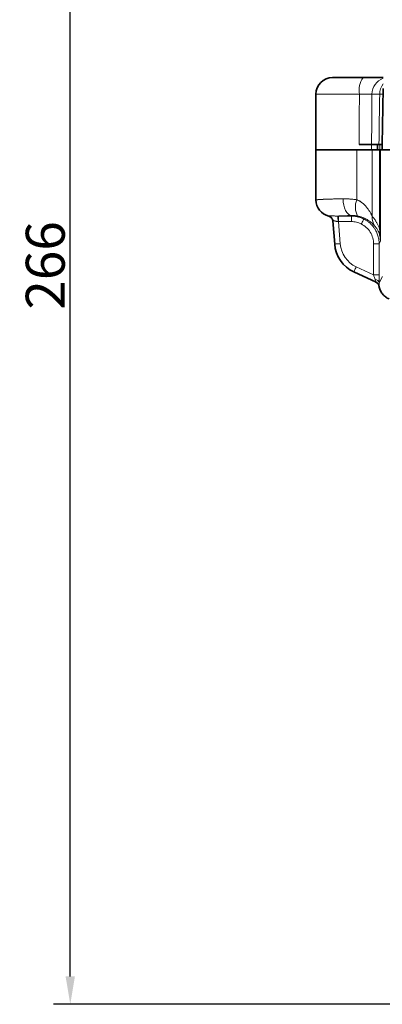
# Model space of a CAD drawing. Units: millimetres. Extents: x 1466 to 2246, y 2581 to 3137.
# Drawn here: x 1956 to 2021, y 2841 to 3018 of the extents above; entities that cross this region are included whole.
import ezdxf

# ---------------------------------------------------------------- set-up
doc = ezdxf.new("R2010")
doc.units = ezdxf.units.MM
doc.layers.get('0').update_dxf_attribs({"linetype": 'CONTINUOUS'})
doc.layers.get('DEFPOINTS').update_dxf_attribs({"linetype": 'CONTINUOUS'})
doc.layers.add('Dim', color=7, linetype='CONTINUOUS')
doc.styles.get("Standard").update_dxf_attribs({"font": 'ISOCP.SHX', "width": 1.2})
doc.dimstyles.new('1$0', dxfattribs={"dimtxt": 2.8, "dimasz": 2.8, "dimexe": 1.25, "dimexo": 0, "dimgap": 1, "dimtad": 1, "dimrnd": 0.01, "dimdsep": 46, "dimtxsty": 'Standard', "dimcen": 0, "dimclrd": 256, "dimclre": 6, "dimclrt": 256, "dimazin": 2, "dimtfac": 0.8, "dimtmove": 0, "dimatfit": 3, "dimfxl": 1, "dimtolj": 1, "dimarcsym": 0})

# ---------------------------------------------------------------- blocks, each defined once
blk = doc.blocks.new('*D38')
at = {"layer": 'DEFPOINTS', "color": 0}
for p in [(1964.93, 3106.49), (2059.16, 3106.49), (2032.87, 2840.99)]:
    blk.add_point(p, dxfattribs=at)
at = {"layer": 'Dim', "color": 6, "lineweight": -2}
for p, q in [((2059.16, 3106.49), (1961.93, 3106.49)), ((2032.87, 2840.99), (1961.93, 2840.99))]:
    blk.add_line(p, q, dxfattribs=at)
at = {"layer": 'Dim', "lineweight": -2}
blk.add_line((1964.93, 2845.99), (1964.93, 3101.49), dxfattribs=at)
at = {"layer": 'Dim'}
for points in [[(1964.09, 3101.49), (1965.76, 3101.49), (1964.93, 3106.49)], [(1964.09, 2845.99), (1965.76, 2845.99), (1964.93, 2840.99)]]:
    blk.add_solid(points, dxfattribs=at)
at = {"layer": 'Dim', "insert": (1960.43, 2973.74), "char_height": 7, "attachment_point": 5, "rotation": 90}
blk.add_mtext('\\A1;266', dxfattribs=at)

msp = doc.modelspace()

# ---------------------------------------------------------------- linework, layer by layer
at = {"color": 7, "linetype": 'Continuous', "lineweight": 35}
for p, q in [((2009.1, 3004.49), (2009.1, 2994.49)), ((2021.17, 3005.52), (2021, 2995.49)), ((2020.17, 2995.49), (2020.17, 2994.49)), ((2021, 2995.49), (2020.98, 2994.49)), ((2009.1, 2994.49), (2009.1, 2985.49)), ((2020.71, 2994.49), (2020.98, 2994.49)), ((2012.47, 2977.56), (2012.15, 2981.76)), ((2012.16, 2981.68), (2012.16, 2981.68)), ((2019.92, 2970.72), (2015.92, 2972.58))]:
    msp.add_line(p, q, dxfattribs=at)
at = {"color": 8, "linetype": 'Continuous', "lineweight": 18}
for p, q in [((2019.1, 2995.49), (2019.1, 2994.49)), ((2020.59, 2995.49), (2020.59, 2994.49)), ((2016.43, 2985.54), (2016.43, 2994.49)), ((2019.23, 2994.49), (2019.23, 2982.54)), ((2020.53, 2980.3), (2020.53, 2994.49)), ((2020.71, 2994.49), (2020.71, 2980.3)), ((2013.17, 2982.61), (2015.47, 2982.61)), ((2015.47, 2982.61), (2015.51, 2982.7)), ((2015.47, 2981.61), (2013.17, 2981.61)), ((2013.17, 2981.61), (2013.47, 2977.64)), ((2019.46, 2972.03), (2019.46, 2977.61)), ((2020.69, 2978.07), (2020.46, 2977.61)), ((2020.46, 2977.61), (2020.46, 2972.03)), ((2016.34, 2973.49), (2019.46, 2972.03)), ((2020.46, 2970.59), (2021.04, 2971.75))]:
    msp.add_line(p, q, dxfattribs=at)
at = {"color": 7, "linetype": 'Continuous', "lineweight": 35, "flags": 128}
for points in [[(2012.1, 3007.49), (2012.2, 3007.49), (2012.49, 3007.49), (2012.98, 3007.49), (2013.63, 3007.49), (2014.45, 3007.49), (2015.39, 3007.49), (2016.44, 3007.49), (2017.57, 3007.49)], [(2020.42, 2995.49), (2020.23, 2995.49), (2020.05, 2995.49), (2019.87, 2995.49), (2019.7, 2995.49), (2019.54, 2995.49), (2019.38, 2995.49), (2019.23, 2995.49), (2019.09, 2995.49)], [(2016.43, 2994.49), (2016.01, 2994.49), (2014.56, 2994.49), (2013.22, 2994.49), (2012.03, 2994.49), (2011.01, 2994.49), (2010.19, 2994.49), (2009.59, 2994.49), (2009.22, 2994.49), (2009.1, 2994.49)], [(2016.43, 2994.49), (2014.9, 2994.49), (2013.49, 2994.49), (2012.22, 2994.49), (2011.14, 2994.49), (2010.26, 2994.49), (2009.62, 2994.49), (2009.23, 2994.49), (2009.1, 2994.49)], [(2016.43, 2994.49), (2016.92, 2994.49), (2017.38, 2994.49), (2017.81, 2994.49), (2018.2, 2994.49), (2018.54, 2994.49), (2018.83, 2994.49), (2019.06, 2994.49), (2019.23, 2994.49)], [(2020.53, 2994.49), (2020.35, 2994.49), (2020.17, 2994.49), (2020, 2994.49), (2019.83, 2994.49), (2019.67, 2994.49), (2019.52, 2994.49), (2019.37, 2994.49), (2019.23, 2994.49)], [(2020.53, 2994.49), (2020.57, 2994.49), (2020.6, 2994.49), (2020.63, 2994.49), (2020.66, 2994.49), (2020.68, 2994.49), (2020.7, 2994.49), (2020.71, 2994.49), (2020.71, 2994.49)], [(2020.98, 2994.49), (2021.12, 2994.49), (2021.53, 2994.49), (2022.19, 2994.49), (2023.1, 2994.49), (2024.22, 2994.49), (2025.51, 2994.49), (2026.94, 2994.49), (2028.46, 2994.49), (2030.03, 2994.49)]]:
    msp.add_lwpolyline(points, dxfattribs=at)
at = {"color": 8, "linetype": 'Continuous', "lineweight": 18, "flags": 128}
for points in [[(2016.92, 3004.49), (2015.31, 3004.49), (2013.81, 3004.49), (2012.46, 3004.49), (2011.29, 3004.49), (2010.35, 3004.49), (2009.66, 3004.49), (2009.24, 3004.49), (2009.1, 3004.49)], [(2016.85, 2995.49), (2016.89, 3000.53), (2016.92, 3004.49)], [(2019.17, 3004.52), (2019.12, 2999.46), (2019.09, 2995.49)], [(2020.56, 3004.52), (2020.36, 3004.52), (2020.17, 3004.52), (2019.99, 3004.52), (2019.81, 3004.52), (2019.64, 3004.52), (2019.48, 3004.52), (2019.32, 3004.52), (2019.17, 3004.52)], [(2015.51, 2982.7), (2015.22, 2982.78), (2014.93, 2982.96), (2014.67, 2983.24), (2014.44, 2983.61), (2014.25, 2984.06), (2014.11, 2984.57), (2014.01, 2985.13), (2013.98, 2985.7)], [(2013.17, 2982.61), (2013.17, 2982.59), (2013.17, 2982.53), (2013.17, 2982.43), (2013.17, 2982.31), (2013.17, 2982.16), (2013.17, 2981.99), (2013.17, 2981.8), (2013.17, 2981.61)], [(2015.47, 2982.61), (2015.47, 2982.59), (2015.47, 2982.53), (2015.47, 2982.43), (2015.47, 2982.31), (2015.47, 2982.16), (2015.47, 2981.99), (2015.47, 2981.8), (2015.47, 2981.61)], [(2017.7, 2982.08), (2017.69, 2982.06), (2017.66, 2982.01), (2017.62, 2981.92), (2017.56, 2981.81), (2017.5, 2981.68), (2017.42, 2981.52), (2017.34, 2981.36), (2017.25, 2981.19)], [(2020.71, 2980.3), (2020.71, 2980.3), (2020.7, 2980.3), (2020.68, 2980.3), (2020.66, 2980.3), (2020.63, 2980.3), (2020.6, 2980.3), (2020.57, 2980.3), (2020.53, 2980.3)], [(2013.47, 2977.64), (2013.27, 2977.62), (2013.09, 2977.61), (2012.92, 2977.6), (2012.76, 2977.59), (2012.64, 2977.58), (2012.55, 2977.57), (2012.49, 2977.56), (2012.47, 2977.56)], [(2020.46, 2977.61), (2020.44, 2977.61), (2020.38, 2977.61), (2020.29, 2977.61), (2020.16, 2977.61), (2020.01, 2977.61), (2019.84, 2977.61), (2019.66, 2977.61), (2019.46, 2977.61)], [(2016.34, 2973.49), (2016.26, 2973.31), (2016.18, 2973.14), (2016.11, 2972.98), (2016.04, 2972.85), (2015.99, 2972.73), (2015.95, 2972.65), (2015.93, 2972.6), (2015.92, 2972.58)], [(2020.46, 2972.03), (2020.44, 2972.03), (2020.38, 2972.03), (2020.29, 2972.03), (2020.16, 2972.03), (2020.01, 2972.03), (2019.84, 2972.03), (2019.66, 2972.03), (2019.46, 2972.03)]]:
    msp.add_lwpolyline(points, dxfattribs=at)
at = {"color": 7, "linetype": 'Continuous', "lineweight": 35}
for centre, radius, start, end in [((2012.1, 3004.49), 3, 90, 180), ((2012.1, 2985.5), 3, 180.035, 256.4784), ((2018.45, 2978.02), 6, 184.3545, 245)]:
    msp.add_arc(centre, radius, start, end, dxfattribs=at)
at = {"color": 8, "linetype": 'Continuous', "lineweight": 18}
for centre, radius, start, end in [((2020.85, 3005.2), 4, 145.1287, 190.2945), ((2022.15, 3004.53), 2.98, 108.496, 180.1997), ((2023.67, 3004.5), 3.11, 142.9304, 179.7529), ((2019.74, 2984.26), 3.55, 158.7593, 207.5807), ((2011.16, 2981.61), 0.999, 4.3671, 76.5083), ((2011.16, 2981.68), 0.997, 4.4116, 75.0457), ((2010.5, 2981.84), 2.57, 355.0289, 17.4362), ((2021.9, 2982.31), 2.68, 175.1286, 214.3066), ((2018.45, 2978.02), 5, 184.3545, 245), ((2019.71, 2970.42), 0.769, 13.3021, 88.1869), ((2019.5, 2969.81), 0.999, 10.5151, 64.9963)]:
    msp.add_arc(centre, radius, start, end, dxfattribs=at)
at = {"color": 7, "linetype": 'Continuous', "lineweight": 35}
for points, knots in [([(2017.57, 3007.49), (2018.16, 3007.49), (2019.33, 3007.49), (2020.56, 3007.49), (2021.05, 3007.49), (2021.21, 3007.49)], [0, 0, 0, 0, 0.405773, 0.811747, 1, 1, 1, 1]), ([(2019.09, 2995.49), (2019.07, 2995.49), (2019.04, 2995.49), (2018.99, 2995.49), (2018.93, 2995.49), (2018.86, 2995.49), (2018.74, 2995.49), (2018.56, 2995.49), (2018.28, 2995.49), (2017.97, 2995.49), (2017.66, 2995.49), (2017.37, 2995.49), (2017.12, 2995.49), (2016.94, 2995.49), (2016.85, 2995.49)], [0, 0, 0, 0, 0.0500531, 0.099894, 0.1496729, 0.1995401, 0.2496454, 0.3744994, 0.4995172, 0.6244454, 0.7495405, 0.833107, 0.9163585, 1, 1, 1, 1]), ([(2021, 2995.49), (2021, 2995.49), (2021, 2995.49), (2020.98, 2995.49), (2020.96, 2995.49), (2020.94, 2995.49), (2020.9, 2995.49), (2020.84, 2995.49), (2020.74, 2995.49), (2020.6, 2995.49), (2020.48, 2995.49), (2020.42, 2995.49)], [0, 0, 0, 0, 0.083427, 0.166728, 0.249969, 0.333221, 0.41655, 0.500025, 0.666737, 0.833213, 1, 1, 1, 1]), ([(2011.4, 2982.58), (2011.49, 2982.54), (2011.69, 2982.48), (2011.93, 2982.26), (2012.11, 2981.99), (2012.14, 2981.78), (2012.16, 2981.68)], [0, 0, 0, 0, 0.243707, 0.5, 0.756295, 1, 1, 1, 1]), ([(2020.44, 2969.99), (2020.44, 2970.02), (2020.42, 2970.09), (2020.38, 2970.21), (2020.32, 2970.35), (2020.21, 2970.49), (2020.07, 2970.63), (2019.95, 2970.7), (2019.88, 2970.73)], [0, 0, 0, 0, 0.098521, 0.225075, 0.380275, 0.563453, 0.771845, 1, 1, 1, 1]), ([(2020.44, 2969.99), (2020.48, 2969.75), (2020.56, 2969.51), (2020.76, 2969.04), (2020.9, 2968.82), (2021.22, 2968.41), (2021.41, 2968.23), (2021.82, 2967.93), (2022.04, 2967.8), (2022.27, 2967.71)], [0, 0, 0, 0, 0.25, 0.25, 0.5, 0.5, 0.75, 0.75, 1, 1, 1, 1])]:
    msp.add_open_spline(points, degree=3, knots=knots, dxfattribs=at)
at = {"color": 8, "linetype": 'Continuous', "lineweight": 18}
for points, knots in [([(2019.17, 3004.52), (2019.16, 3004.52), (2019.13, 3004.52), (2019.07, 3004.51), (2019.01, 3004.51), (2018.93, 3004.51), (2018.84, 3004.51), (2018.74, 3004.51), (2018.62, 3004.51), (2018.49, 3004.51), (2018.32, 3004.5), (2018.1, 3004.5), (2017.82, 3004.5), (2017.53, 3004.5), (2017.23, 3004.49), (2017.02, 3004.49), (2016.92, 3004.49)], [0, 0, 0, 0, 0.049586, 0.100802, 0.1536177, 0.2079894, 0.2638592, 0.3211539, 0.379785, 0.4396483, 0.5006244, 0.6029937, 0.7047132, 0.8051607, 0.9037602, 1, 1, 1, 1]), ([(2021.03, 3004.53), (2021.01, 3004.53), (2020.98, 3004.53), (2020.92, 3004.53), (2020.85, 3004.52), (2020.76, 3004.52), (2020.67, 3004.52), (2020.6, 3004.52), (2020.56, 3004.52)], [0, 0, 0, 0, 0.15643, 0.317073, 0.481848, 0.650666, 0.823421, 1, 1, 1, 1]), ([(2009.1, 2985.49), (2009.1, 2985.5), (2009.1, 2985.5), (2009.12, 2985.51), (2009.15, 2985.52), (2009.18, 2985.52), (2009.22, 2985.53), (2009.27, 2985.54), (2009.33, 2985.54), (2009.39, 2985.55), (2009.45, 2985.56), (2009.52, 2985.56), (2009.6, 2985.57), (2009.67, 2985.57), (2009.75, 2985.58), (2009.83, 2985.58), (2009.92, 2985.59), (2010, 2985.59), (2010.09, 2985.6), (2010.17, 2985.6), (2010.26, 2985.61), (2010.34, 2985.61), (2010.51, 2985.62), (2010.78, 2985.63), (2011.17, 2985.64), (2011.6, 2985.65), (2012.04, 2985.67), (2012.5, 2985.68), (2012.98, 2985.69), (2013.47, 2985.69), (2013.81, 2985.7), (2013.98, 2985.7)], [0, 0, 0, 0, 0.030948, 0.061182, 0.090703, 0.11951, 0.147604, 0.174984, 0.201651, 0.227604, 0.252844, 0.27737, 0.301183, 0.324282, 0.346668, 0.36834, 0.389299, 0.409544, 0.429075, 0.447893, 0.465998, 0.483389, 0.500066, 0.567319, 0.633211, 0.697743, 0.760914, 0.822726, 0.883177, 0.942269, 1, 1, 1, 1]), ([(2009.1, 2985.49), (2009.1, 2985.49), (2009.1, 2985.49), (2009.1, 2985.49), (2009.1, 2985.49)], [0, 0, 0, 0, 0.120014, 1, 1, 1, 1]), ([(2013.98, 2985.7), (2014.07, 2985.7), (2014.25, 2985.7), (2014.52, 2985.7), (2014.79, 2985.69), (2015.07, 2985.68), (2015.34, 2985.66), (2015.61, 2985.64), (2015.88, 2985.61), (2016.16, 2985.58), (2016.34, 2985.56), (2016.43, 2985.54)], [0, 0, 0, 0, 0.116779, 0.232071, 0.345905, 0.458311, 0.569317, 0.678956, 0.78726, 0.894263, 1, 1, 1, 1]), ([(2016.43, 2985.54), (2016.48, 2985.52), (2016.58, 2985.49), (2016.73, 2985.42), (2016.88, 2985.34), (2017.03, 2985.26), (2017.17, 2985.16), (2017.32, 2985.06), (2017.56, 2984.88), (2017.88, 2984.58), (2018.25, 2984.16), (2018.57, 2983.72), (2018.79, 2983.36), (2018.95, 2983.09), (2019.04, 2982.9), (2019.12, 2982.76), (2019.18, 2982.64), (2019.21, 2982.57), (2019.23, 2982.54)], [0, 0, 0, 0, 0.032155, 0.065391, 0.099767, 0.135341, 0.172161, 0.210274, 0.249719, 0.363323, 0.499735, 0.624791, 0.749584, 0.816504, 0.874072, 0.919667, 0.961608, 1, 1, 1, 1]), ([(2011.4, 2982.58), (2011.4, 2982.59), (2011.4, 2982.6), (2011.41, 2982.63), (2011.42, 2982.65)], [0, 0, 0, 0, 0.500745, 1, 1, 1, 1]), ([(2011.4, 2982.58), (2011.4, 2982.58), (2011.4, 2982.58), (2011.4, 2982.58), (2011.4, 2982.58)], [0, 0, 0, 0, 0.1191231, 1, 1, 1, 1]), ([(2011.42, 2982.65), (2011.42, 2982.65), (2011.42, 2982.66), (2011.44, 2982.66), (2011.46, 2982.67), (2011.5, 2982.67), (2011.56, 2982.68), (2011.67, 2982.68), (2011.85, 2982.67), (2012.07, 2982.65), (2012.31, 2982.63), (2012.53, 2982.62), (2012.74, 2982.61), (2012.88, 2982.61), (2012.95, 2982.61)], [0, 0, 0, 0, 0.05018, 0.100248, 0.150264, 0.200291, 0.250387, 0.375708, 0.500143, 0.626804, 0.749972, 0.837414, 0.920511, 1, 1, 1, 1]), ([(2015.51, 2982.7), (2014.98, 2982.69), (2014.49, 2982.68), (2013.62, 2982.65), (2013.24, 2982.63), (2012.95, 2982.61)], [0, 0, 0, 0, 0.5, 0.5, 1, 1, 1, 1]), ([(2015.47, 2982.61), (2015.54, 2982.61), (2015.68, 2982.61), (2015.89, 2982.59), (2016.1, 2982.57), (2016.31, 2982.54), (2016.52, 2982.5), (2016.73, 2982.45), (2016.93, 2982.39), (2017.13, 2982.33), (2017.32, 2982.25), (2017.51, 2982.17), (2017.64, 2982.11), (2017.7, 2982.08)], [0, 0, 0, 0, 0.092424, 0.184545, 0.276362, 0.367877, 0.459088, 0.549996, 0.640602, 0.730905, 0.820906, 0.910604, 1, 1, 1, 1]), ([(2016.59, 2982.61), (2016.54, 2982.62), (2016.45, 2982.64), (2016.31, 2982.66), (2016.17, 2982.68), (2016.04, 2982.69), (2015.9, 2982.7), (2015.77, 2982.71), (2015.64, 2982.71), (2015.55, 2982.7), (2015.51, 2982.7)], [0, 0, 0, 0, 0.118454, 0.238245, 0.359653, 0.482949, 0.608394, 0.736231, 0.866694, 1, 1, 1, 1]), ([(2019.68, 2980.8), (2019.67, 2980.82), (2019.64, 2980.85), (2019.59, 2980.91), (2019.53, 2980.97), (2019.46, 2981.04), (2019.39, 2981.11), (2019.26, 2981.24), (2019.05, 2981.43), (2018.71, 2981.7), (2018.31, 2981.96), (2017.92, 2982.17), (2017.59, 2982.31), (2017.35, 2982.41), (2017.1, 2982.49), (2016.85, 2982.56), (2016.68, 2982.6), (2016.59, 2982.61)], [0, 0, 0, 0, 0.0401681, 0.0808844, 0.1221932, 0.1641373, 0.2067574, 0.2500922, 0.3750267, 0.4997583, 0.6285766, 0.7495342, 0.8037705, 0.8557284, 0.905602, 0.9536106, 1, 1, 1, 1]), ([(2019.23, 2982.54), (2019.26, 2982.5), (2019.33, 2982.42), (2019.44, 2982.29), (2019.55, 2982.15), (2019.66, 2982), (2019.77, 2981.85), (2019.88, 2981.68), (2019.99, 2981.48), (2020.12, 2981.27), (2020.23, 2981.04), (2020.34, 2980.81), (2020.44, 2980.56), (2020.5, 2980.39), (2020.53, 2980.3)], [0, 0, 0, 0, 0.089648, 0.176588, 0.260879, 0.342583, 0.421772, 0.49852, 0.591748, 0.680798, 0.765885, 0.847254, 0.925186, 1, 1, 1, 1]), ([(2013.06, 2981.62), (2013.03, 2981.62), (2012.97, 2981.63), (2012.88, 2981.64), (2012.79, 2981.66), (2012.68, 2981.68), (2012.55, 2981.71), (2012.41, 2981.75), (2012.3, 2981.78), (2012.21, 2981.79), (2012.16, 2981.79), (2012.16, 2981.77), (2012.15, 2981.76)], [0, 0, 0, 0, 0.060058, 0.125239, 0.181525, 0.250234, 0.375409, 0.500307, 0.631474, 0.749933, 0.873652, 1, 1, 1, 1]), ([(2017.25, 2981.19), (2016.98, 2981.33), (2016.69, 2981.43), (2016.08, 2981.58), (2015.77, 2981.61), (2015.47, 2981.61)], [0, 0, 0, 0, 0.5, 0.5, 1, 1, 1, 1]), ([(2019.46, 2977.61), (2019.46, 2977.96), (2019.42, 2978.33), (2019.22, 2979.04), (2019.07, 2979.39), (2018.67, 2980.04), (2018.42, 2980.33), (2017.87, 2980.83), (2017.57, 2981.03), (2017.25, 2981.19)], [0, 0, 0, 0, 0.25, 0.25, 0.5, 0.5, 0.75, 0.75, 1, 1, 1, 1]), ([(2017.7, 2982.08), (2017.77, 2982.05), (2017.9, 2981.98), (2018.09, 2981.87), (2018.29, 2981.74), (2018.47, 2981.61), (2018.65, 2981.47), (2018.82, 2981.32), (2018.99, 2981.16), (2019.15, 2980.99), (2019.31, 2980.81), (2019.45, 2980.63), (2019.59, 2980.44), (2019.74, 2980.21), (2019.9, 2979.93), (2020.06, 2979.59), (2020.2, 2979.23), (2020.31, 2978.85), (2020.4, 2978.45), (2020.45, 2978.04), (2020.46, 2977.75), (2020.46, 2977.61)], [0, 0, 0, 0, 0.040658, 0.081498, 0.122522, 0.163729, 0.205119, 0.246693, 0.28845, 0.33039, 0.372514, 0.414822, 0.457314, 0.499989, 0.565204, 0.63249, 0.701848, 0.773277, 0.846779, 0.922354, 1, 1, 1, 1]), ([(2020.69, 2978.07), (2020.69, 2978.1), (2020.69, 2978.17), (2020.69, 2978.27), (2020.68, 2978.37), (2020.67, 2978.48), (2020.66, 2978.58), (2020.65, 2978.68), (2020.63, 2978.79), (2020.61, 2978.92), (2020.58, 2979.06), (2020.55, 2979.19), (2020.49, 2979.42), (2020.38, 2979.72), (2020.23, 2980.03), (2020.08, 2980.28), (2019.95, 2980.49), (2019.81, 2980.66), (2019.73, 2980.76), (2019.68, 2980.8)], [0, 0, 0, 0, 0.017325, 0.034667, 0.052164, 0.069946, 0.088141, 0.106866, 0.126228, 0.156711, 0.188514, 0.218526, 0.250865, 0.365901, 0.50131, 0.619914, 0.750648, 0.871287, 1, 1, 1, 1]), ([(2020.69, 2978.07), (2020.69, 2978.12), (2020.69, 2978.24), (2020.69, 2978.42), (2020.68, 2978.63), (2020.66, 2978.88), (2020.64, 2979.19), (2020.61, 2979.5), (2020.58, 2979.78), (2020.56, 2980.03), (2020.54, 2980.22), (2020.53, 2980.3)], [0, 0, 0, 0, 0.077914, 0.160634, 0.250371, 0.351241, 0.500415, 0.662719, 0.749819, 0.879512, 1, 1, 1, 1]), ([(2020.71, 2980.3), (2020.71, 2980.09), (2020.71, 2979.87), (2020.71, 2979.45), (2020.71, 2979.24), (2020.7, 2978.85), (2020.7, 2978.66), (2020.7, 2978.41), (2020.7, 2978.33), (2020.7, 2978.19), (2020.69, 2978.12), (2020.69, 2978.07)], [0, 0, 0, 0, 0.25, 0.25, 0.5, 0.5, 0.75, 0.75, 0.875, 0.875, 1, 1, 1, 1]), ([(2020.46, 2972.03), (2020.46, 2971.78), (2020.46, 2971.51), (2020.46, 2971.02), (2020.46, 2970.79), (2020.46, 2970.59)], [0, 0, 0, 0, 0.5, 0.5, 1, 1, 1, 1]), ([(2019.73, 2971.19), (2019.77, 2971.05), (2019.83, 2970.93), (2019.88, 2970.8), (2019.9, 2970.77), (2019.92, 2970.72), (2019.92, 2970.71), (2019.92, 2970.72)], [0, 0, 0, 0, 0.5, 0.5, 0.75, 0.75, 1, 1, 1, 1]), ([(2020.46, 2970.59), (2020.46, 2970.56), (2020.45, 2970.5), (2020.46, 2970.42), (2020.46, 2970.34), (2020.46, 2970.27), (2020.47, 2970.2), (2020.47, 2970.14), (2020.48, 2970.08), (2020.48, 2970.03), (2020.48, 2970), (2020.48, 2969.99), (2020.48, 2969.99), (2020.48, 2969.99)], [0, 0, 0, 0, 0.082708, 0.165222, 0.247889, 0.331054, 0.415056, 0.500225, 0.625573, 0.750361, 0.874925, 0.937409, 1, 1, 1, 1])]:
    msp.add_open_spline(points, degree=3, knots=knots, dxfattribs=at)
for points in [[(2020.42, 2995.49), (2020.46, 2998.5), (2020.51, 3001.51), (2020.56, 3004.52)], [(2012.95, 2982.61), (2013.02, 2982.61), (2013.09, 2982.61), (2013.17, 2982.61)], [(2013.17, 2981.61), (2013.13, 2981.61), (2013.09, 2981.62), (2013.06, 2981.62)], [(2019.46, 2972.03), (2019.56, 2971.72), (2019.66, 2971.42), (2019.73, 2971.19)], [(2020.48, 2969.99), (2020.47, 2969.99), (2020.46, 2969.99), (2020.44, 2969.99)]]:
    msp.add_open_spline(points, degree=3, dxfattribs=at)

# ---------------------------------------------------------------- dimensions: what is measured, and where the dimension line sits
at = {"layer": 'Dim'}
dim = msp.add_linear_dim(base=(1964.92765, 3106.48989), p1=(2032.86953, 2840.9899), p2=(2059.16003, 3106.48989), angle=90, dimstyle='1$0', override={"dimtxt": 7, "dimasz": 5, "dimexe": 3, "dimdec": 0}, dxfattribs=at)
dim.commit()
dim.dimension.update_dxf_attribs({"geometry": '*D38', "text_midpoint": (1960.42696, 2973.73989)})

doc.saveas('drawing.dxf')
